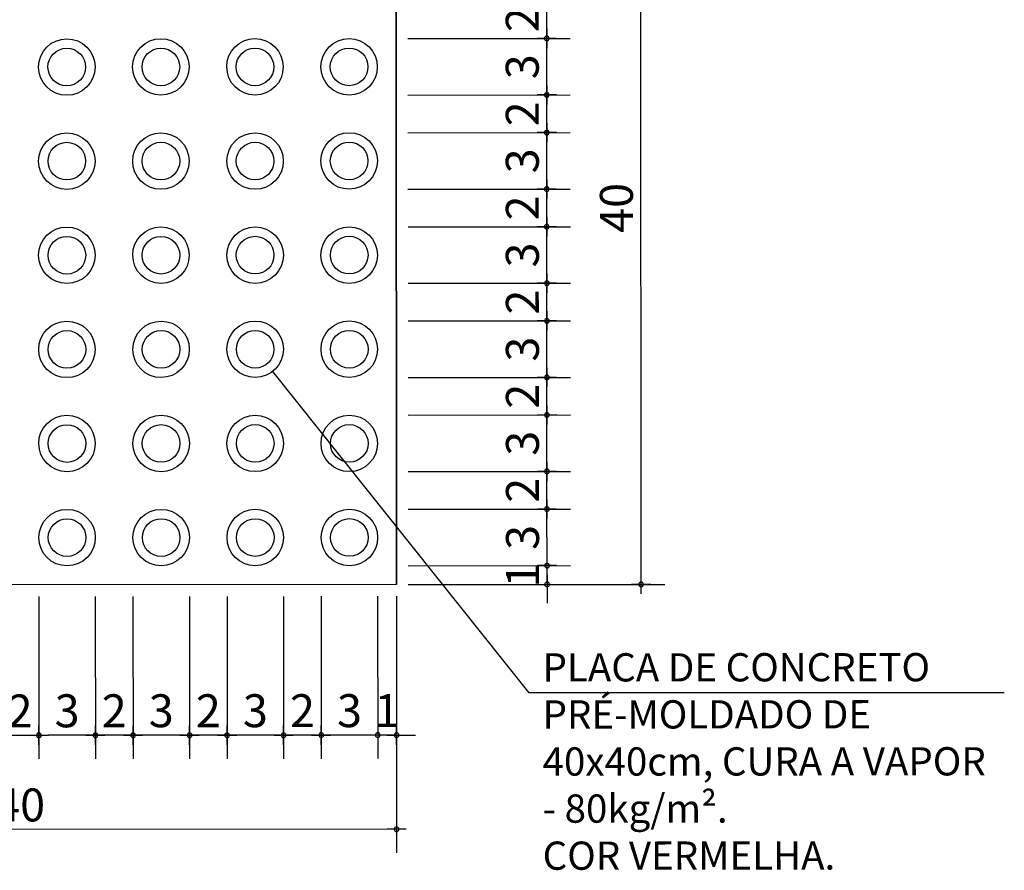
# Model space of a CAD drawing. Units: millimetres. Extents: x 19797 to 24966, y 2028 to 3871.
# Drawn here: x 24449 to 24579, y 3198 to 3311 of the extents above; entities that cross this region are included whole.
import ezdxf

# ---------------------------------------------------------------- set-up
doc = ezdxf.new("R2010")
doc.units = ezdxf.units.MM
doc.header["$LTSCALE"] = 10
for name, color, linetype in [('A-02', 2, 'Continuous'), ('COT', 1, 'Continuous'), ('COTA-1-100', 10, 'Continuous'), ('TEXTO1', 2, 'Continuous')]:
    doc.layers.add(name, color=color, linetype=linetype)
doc.styles.add('COTA', font='ROMANS.shx')
doc.styles.add('RS-60-500', font='ROMANS.SHX', dxfattribs={"height": 0.75})
doc.styles.add('style2', font='swissc.ttf')
doc.dimstyles.new('01', dxfattribs={"dimtxt": 2.5, "dimasz": 0.8, "dimexe": 1.25, "dimexo": 0.625, "dimtad": 1, "dimdec": 1, "dimtxsty": 'style2', "dimblk": 'DOT', "dimcen": 2.5, "dimclrd": 1, "dimclre": 1, "dimadec": 0, "dimazin": 0, "dimtfac": 1, "dimtdec": 1, "dimtmove": 0, "dimatfit": 3, "dimldrblk": 'DOT', "dimfxl": 0, "dimarcsym": 0})

# ---------------------------------------------------------------- blocks, each defined once
blk = doc.blocks.new('DOT')
at = {"layer": 'COT', "color": 1}
for p, q in [((1.02, 0), (-1.02, 0)), ((0, 1.02), (0, -1.02))]:
    blk.add_line(p, q, dxfattribs=at)
at = {"layer": 'COT', "color": 2, "const_width": 0.5}
blk.add_lwpolyline([(-0.25, 0, 1), (0.25, 0, 1)], format="xyb", close=True, dxfattribs=at)
blk = doc.blocks.new('*D157')
at = {"layer": 'COTA-1-100', "color": 1, "lineweight": -2}
for p, q in [((-4621.833, -4075.705), (-4621.833, -4084.33)), ((-4618.833, -4075.705), (-4618.833, -4084.33)), ((-4619.333, -4083.08), (-4621.333, -4083.08))]:
    blk.add_line(p, q, dxfattribs=at)
at = {"layer": 'Defpoints', "color": 0}
for p in [(-4621.833, -4075.08), (-4618.833, -4075.08), (-4621.833, -4083.08)]:
    blk.add_point(p, dxfattribs=at)
at = {"layer": 'COTA-1-100', "color": 1, "lineweight": -2, "xscale": 0.5, "yscale": 0.5, "zscale": 0.5, "rotation": 180}
blk.add_blockref('DOT', (-4621.833, -4083.08), dxfattribs=at)
at = {"layer": 'COTA-1-100', "color": 1, "lineweight": -2, "xscale": 0.5, "yscale": 0.5, "zscale": 0.5}
blk.add_blockref('DOT', (-4618.833, -4083.08), dxfattribs=at)
at = {"layer": 'COTA-1-100', "color": 2, "insert": (-4620.333, -4082.005), "char_height": 1.75, "attachment_point": 5, "style": 'COTA'}
blk.add_mtext('3', dxfattribs=at)
blk = doc.blocks.new('_Dot')
at = {"color": 0, "linetype": 'ByBlock', "lineweight": -2}
blk.add_line((-0.5, 0), (-1, 0), dxfattribs=at)
at = {"color": 0, "linetype": 'ByBlock', "const_width": 0.5}
blk.add_lwpolyline([(-0.25, 0, 1), (0.25, 0, 1)], format="xyb", close=True, dxfattribs=at)
blk = doc.blocks.new('*D158')
at = {"layer": 'COTA-1-100', "color": 1, "lineweight": -2}
for p, q in [((-4623.833, -4075.705), (-4623.833, -4084.33)), ((-4621.833, -4075.705), (-4621.833, -4084.33)), ((-4622.333, -4083.08), (-4623.333, -4083.08))]:
    blk.add_line(p, q, dxfattribs=at)
at = {"layer": 'Defpoints', "color": 0}
for p in [(-4623.833, -4075.08), (-4621.833, -4075.08), (-4623.833, -4083.08)]:
    blk.add_point(p, dxfattribs=at)
at = {"layer": 'COTA-1-100', "color": 1, "lineweight": -2, "xscale": 0.5, "yscale": 0.5, "zscale": 0.5, "rotation": 180}
blk.add_blockref('DOT', (-4623.833, -4083.08), dxfattribs=at)
at = {"layer": 'COTA-1-100', "color": 1, "lineweight": -2, "xscale": 0.5, "yscale": 0.5, "zscale": 0.5}
blk.add_blockref('DOT', (-4621.833, -4083.08), dxfattribs=at)
at = {"layer": 'COTA-1-100', "color": 2, "insert": (-4622.833, -4082.005), "char_height": 1.75, "attachment_point": 5, "style": 'COTA'}
blk.add_mtext('2', dxfattribs=at)
blk = doc.blocks.new('*D159')
at = {"layer": 'COTA-1-100', "color": 1, "lineweight": -2}
for p, q in [((-4647.833, -4081.449), (-4647.833, -4089.33)), ((-4607.833, -4081.449), (-4607.833, -4089.33)), ((-4608.333, -4088.08), (-4647.333, -4088.08))]:
    blk.add_line(p, q, dxfattribs=at)
at = {"layer": 'Defpoints', "color": 0}
for p in [(-4647.833, -4080.824), (-4607.833, -4080.824), (-4647.833, -4088.08)]:
    blk.add_point(p, dxfattribs=at)
at = {"layer": 'COTA-1-100', "color": 1, "lineweight": -2, "xscale": 0.5, "yscale": 0.5, "zscale": 0.5, "rotation": 180}
blk.add_blockref('DOT', (-4647.833, -4088.08), dxfattribs=at)
at = {"layer": 'COTA-1-100', "color": 1, "lineweight": -2, "xscale": 0.5, "yscale": 0.5, "zscale": 0.5}
blk.add_blockref('DOT', (-4607.833, -4088.08), dxfattribs=at)
at = {"layer": 'COTA-1-100', "color": 2, "insert": (-4627.833, -4087.005), "char_height": 1.75, "attachment_point": 5, "style": 'COTA'}
blk.add_mtext('40', dxfattribs=at)
blk = doc.blocks.new('*D161')
at = {"layer": 'COTA-1-100', "color": 1, "lineweight": -2}
for p, q in [((-4602.704, -4035.08), (-4593.583, -4035.08)), ((-4594.833, -4074.58), (-4594.833, -4035.58)), ((-4602.704, -4075.08), (-4593.583, -4075.08))]:
    blk.add_line(p, q, dxfattribs=at)
at = {"layer": 'Defpoints', "color": 0}
for p in [(-4603.329, -4035.08), (-4594.833, -4035.08), (-4603.329, -4075.08)]:
    blk.add_point(p, dxfattribs=at)
at = {"layer": 'COTA-1-100', "color": 1, "lineweight": -2, "xscale": 0.5, "yscale": 0.5, "zscale": 0.5}
for p, rotation in [((-4594.833, -4035.08), 90), ((-4594.833, -4075.08), 270)]:
    blk.add_blockref('DOT', p, dxfattribs=dict(at, rotation=rotation))
at = {"layer": 'COTA-1-100', "color": 2, "insert": (-4595.908, -4055.08), "char_height": 1.75, "attachment_point": 5, "rotation": 90, "style": 'COTA'}
blk.add_mtext('40', dxfattribs=at)
blk = doc.blocks.new('*D163')
at = {"layer": 'COTA-1-100', "color": 1, "lineweight": -2}
for p, q in [((-4607.208, -4059.08), (-4598.583, -4059.08)), ((-4599.833, -4060.58), (-4599.833, -4059.58)), ((-4607.208, -4061.08), (-4598.583, -4061.08))]:
    blk.add_line(p, q, dxfattribs=at)
at = {"layer": 'Defpoints', "color": 0}
for p in [(-4607.833, -4059.08), (-4599.833, -4059.08), (-4607.833, -4061.08)]:
    blk.add_point(p, dxfattribs=at)
at = {"layer": 'COTA-1-100', "color": 1, "lineweight": -2, "xscale": 0.5, "yscale": 0.5, "zscale": 0.5}
for p, rotation in [((-4599.833, -4059.08), 90), ((-4599.833, -4061.08), 270)]:
    blk.add_blockref('DOT', p, dxfattribs=dict(at, rotation=rotation))
at = {"layer": 'COTA-1-100', "color": 2, "insert": (-4600.908, -4060.08), "char_height": 1.75, "attachment_point": 5, "rotation": 90, "style": 'COTA'}
blk.add_mtext('2', dxfattribs=at)
blk = doc.blocks.new('*D164')
at = {"layer": 'COTA-1-100', "color": 1, "lineweight": -2}
for p, q in [((-4607.208, -4061.08), (-4598.583, -4061.08)), ((-4599.833, -4063.58), (-4599.833, -4061.58)), ((-4607.208, -4064.08), (-4598.583, -4064.08))]:
    blk.add_line(p, q, dxfattribs=at)
at = {"layer": 'Defpoints', "color": 0}
for p in [(-4607.833, -4061.08), (-4599.833, -4061.08), (-4607.833, -4064.08)]:
    blk.add_point(p, dxfattribs=at)
at = {"layer": 'COTA-1-100', "color": 1, "lineweight": -2, "xscale": 0.5, "yscale": 0.5, "zscale": 0.5}
for p, rotation in [((-4599.833, -4061.08), 90), ((-4599.833, -4064.08), 270)]:
    blk.add_blockref('DOT', p, dxfattribs=dict(at, rotation=rotation))
at = {"layer": 'COTA-1-100', "color": 2, "insert": (-4600.908, -4062.58), "char_height": 1.75, "attachment_point": 5, "rotation": 90, "style": 'COTA'}
blk.add_mtext('3', dxfattribs=at)
blk = doc.blocks.new('*D165')
at = {"layer": 'COTA-1-100', "color": 1, "lineweight": -2}
for p, q in [((-4607.208, -4051.08), (-4598.583, -4051.08)), ((-4599.833, -4053.58), (-4599.833, -4051.58)), ((-4607.208, -4054.08), (-4598.583, -4054.08))]:
    blk.add_line(p, q, dxfattribs=at)
at = {"layer": 'Defpoints', "color": 0}
for p in [(-4607.833, -4051.08), (-4599.833, -4051.08), (-4607.833, -4054.08)]:
    blk.add_point(p, dxfattribs=at)
at = {"layer": 'COTA-1-100', "color": 1, "lineweight": -2, "xscale": 0.5, "yscale": 0.5, "zscale": 0.5}
for p, rotation in [((-4599.833, -4051.08), 90), ((-4599.833, -4054.08), 270)]:
    blk.add_blockref('DOT', p, dxfattribs=dict(at, rotation=rotation))
at = {"layer": 'COTA-1-100', "color": 2, "insert": (-4600.908, -4052.58), "char_height": 1.75, "attachment_point": 5, "rotation": 90, "style": 'COTA'}
blk.add_mtext('3', dxfattribs=at)
blk = doc.blocks.new('*D166')
at = {"layer": 'COTA-1-100', "color": 1, "lineweight": -2}
for p, q in [((-4607.208, -4044.08), (-4598.583, -4044.08)), ((-4599.833, -4045.58), (-4599.833, -4044.58)), ((-4607.208, -4046.08), (-4598.583, -4046.08))]:
    blk.add_line(p, q, dxfattribs=at)
at = {"layer": 'Defpoints', "color": 0}
for p in [(-4607.833, -4044.08), (-4599.833, -4044.08), (-4607.833, -4046.08)]:
    blk.add_point(p, dxfattribs=at)
at = {"layer": 'COTA-1-100', "color": 1, "lineweight": -2, "xscale": 0.5, "yscale": 0.5, "zscale": 0.5}
for p, rotation in [((-4599.833, -4044.08), 90), ((-4599.833, -4046.08), 270)]:
    blk.add_blockref('DOT', p, dxfattribs=dict(at, rotation=rotation))
at = {"layer": 'COTA-1-100', "color": 2, "insert": (-4600.908, -4045.08), "char_height": 1.75, "attachment_point": 5, "rotation": 90, "style": 'COTA'}
blk.add_mtext('2', dxfattribs=at)
blk = doc.blocks.new('*D168')
at = {"layer": 'COTA-1-100', "color": 1, "lineweight": -2}
for p, q in [((-4607.208, -4049.08), (-4598.583, -4049.08)), ((-4599.833, -4050.58), (-4599.833, -4049.58)), ((-4607.208, -4051.08), (-4598.583, -4051.08))]:
    blk.add_line(p, q, dxfattribs=at)
at = {"layer": 'Defpoints', "color": 0}
for p in [(-4607.833, -4049.08), (-4599.833, -4049.08), (-4607.833, -4051.08)]:
    blk.add_point(p, dxfattribs=at)
at = {"layer": 'COTA-1-100', "color": 1, "lineweight": -2, "xscale": 0.5, "yscale": 0.5, "zscale": 0.5}
for p, rotation in [((-4599.833, -4049.08), 90), ((-4599.833, -4051.08), 270)]:
    blk.add_blockref('DOT', p, dxfattribs=dict(at, rotation=rotation))
at = {"layer": 'COTA-1-100', "color": 2, "insert": (-4600.908, -4050.08), "char_height": 1.75, "attachment_point": 5, "rotation": 90, "style": 'COTA'}
blk.add_mtext('2', dxfattribs=at)
blk = doc.blocks.new('*D169')
at = {"layer": 'COTA-1-100', "color": 1, "lineweight": -2}
for p, q in [((-4607.208, -4046.08), (-4598.583, -4046.08)), ((-4599.833, -4048.58), (-4599.833, -4046.58)), ((-4607.208, -4049.08), (-4598.583, -4049.08))]:
    blk.add_line(p, q, dxfattribs=at)
at = {"layer": 'Defpoints', "color": 0}
for p in [(-4607.833, -4046.08), (-4599.833, -4046.08), (-4607.833, -4049.08)]:
    blk.add_point(p, dxfattribs=at)
at = {"layer": 'COTA-1-100', "color": 1, "lineweight": -2, "xscale": 0.5, "yscale": 0.5, "zscale": 0.5}
for p, rotation in [((-4599.833, -4046.08), 90), ((-4599.833, -4049.08), 270)]:
    blk.add_blockref('DOT', p, dxfattribs=dict(at, rotation=rotation))
at = {"layer": 'COTA-1-100', "color": 2, "insert": (-4600.908, -4047.58), "char_height": 1.75, "attachment_point": 5, "rotation": 90, "style": 'COTA'}
blk.add_mtext('3', dxfattribs=at)
blk = doc.blocks.new('*D171')
at = {"layer": 'COTA-1-100', "color": 1, "lineweight": -2}
for p, q in [((-4607.208, -4056.08), (-4598.583, -4056.08)), ((-4599.833, -4058.58), (-4599.833, -4056.58)), ((-4607.208, -4059.08), (-4598.583, -4059.08))]:
    blk.add_line(p, q, dxfattribs=at)
at = {"layer": 'Defpoints', "color": 0}
for p in [(-4607.833, -4056.08), (-4599.833, -4056.08), (-4607.833, -4059.08)]:
    blk.add_point(p, dxfattribs=at)
at = {"layer": 'COTA-1-100', "color": 1, "lineweight": -2, "xscale": 0.5, "yscale": 0.5, "zscale": 0.5}
for p, rotation in [((-4599.833, -4056.08), 90), ((-4599.833, -4059.08), 270)]:
    blk.add_blockref('DOT', p, dxfattribs=dict(at, rotation=rotation))
at = {"layer": 'COTA-1-100', "color": 2, "insert": (-4600.908, -4057.58), "char_height": 1.75, "attachment_point": 5, "rotation": 90, "style": 'COTA'}
blk.add_mtext('3', dxfattribs=at)
blk = doc.blocks.new('*D172')
at = {"layer": 'COTA-1-100', "color": 1, "lineweight": -2}
for p, q in [((-4607.208, -4054.08), (-4598.583, -4054.08)), ((-4599.833, -4055.58), (-4599.833, -4054.58)), ((-4607.208, -4056.08), (-4598.583, -4056.08))]:
    blk.add_line(p, q, dxfattribs=at)
at = {"layer": 'Defpoints', "color": 0}
for p in [(-4607.833, -4054.08), (-4599.833, -4054.08), (-4607.833, -4056.08)]:
    blk.add_point(p, dxfattribs=at)
at = {"layer": 'COTA-1-100', "color": 1, "lineweight": -2, "xscale": 0.5, "yscale": 0.5, "zscale": 0.5}
for p, rotation in [((-4599.833, -4054.08), 90), ((-4599.833, -4056.08), 270)]:
    blk.add_blockref('DOT', p, dxfattribs=dict(at, rotation=rotation))
at = {"layer": 'COTA-1-100', "color": 2, "insert": (-4600.908, -4055.08), "char_height": 1.75, "attachment_point": 5, "rotation": 90, "style": 'COTA'}
blk.add_mtext('2', dxfattribs=at)
blk = doc.blocks.new('*D173')
at = {"layer": 'COTA-1-100', "color": 1, "lineweight": -2}
for p, q in [((-4599.833, -4073.58), (-4599.833, -4073.08)), ((-4607.208, -4074.08), (-4598.583, -4074.08)), ((-4599.833, -4075.08), (-4599.833, -4074.08)), ((-4607.208, -4075.08), (-4598.583, -4075.08)), ((-4599.833, -4075.58), (-4599.833, -4076.08))]:
    blk.add_line(p, q, dxfattribs=at)
at = {"layer": 'Defpoints', "color": 0}
for p in [(-4607.833, -4074.08), (-4599.833, -4074.08), (-4607.833, -4075.08)]:
    blk.add_point(p, dxfattribs=at)
at = {"layer": 'COTA-1-100', "color": 1, "lineweight": -2, "xscale": 0.5, "yscale": 0.5, "zscale": 0.5}
for p, rotation in [((-4599.833, -4074.08), 270), ((-4599.833, -4075.08), 90)]:
    blk.add_blockref('DOT', p, dxfattribs=dict(at, rotation=rotation))
at = {"layer": 'COTA-1-100', "color": 2, "insert": (-4600.908, -4074.58), "char_height": 1.75, "attachment_point": 5, "rotation": 90, "style": 'COTA'}
blk.add_mtext('1', dxfattribs=at)
blk = doc.blocks.new('*D174')
at = {"layer": 'COTA-1-100', "color": 1, "lineweight": -2}
for p, q in [((-4607.208, -4066.08), (-4598.583, -4066.08)), ((-4599.833, -4068.58), (-4599.833, -4066.58)), ((-4607.208, -4069.08), (-4598.583, -4069.08))]:
    blk.add_line(p, q, dxfattribs=at)
at = {"layer": 'Defpoints', "color": 0}
for p in [(-4607.833, -4066.08), (-4599.833, -4066.08), (-4607.833, -4069.08)]:
    blk.add_point(p, dxfattribs=at)
at = {"layer": 'COTA-1-100', "color": 1, "lineweight": -2, "xscale": 0.5, "yscale": 0.5, "zscale": 0.5}
for p, rotation in [((-4599.833, -4066.08), 90), ((-4599.833, -4069.08), 270)]:
    blk.add_blockref('DOT', p, dxfattribs=dict(at, rotation=rotation))
at = {"layer": 'COTA-1-100', "color": 2, "insert": (-4600.908, -4067.58), "char_height": 1.75, "attachment_point": 5, "rotation": 90, "style": 'COTA'}
blk.add_mtext('3', dxfattribs=at)
blk = doc.blocks.new('*D175')
at = {"layer": 'COTA-1-100', "color": 1, "lineweight": -2}
for p, q in [((-4607.208, -4064.08), (-4598.583, -4064.08)), ((-4599.833, -4065.58), (-4599.833, -4064.58)), ((-4607.208, -4066.08), (-4598.583, -4066.08))]:
    blk.add_line(p, q, dxfattribs=at)
at = {"layer": 'Defpoints', "color": 0}
for p in [(-4607.833, -4064.08), (-4599.833, -4064.08), (-4607.833, -4066.08)]:
    blk.add_point(p, dxfattribs=at)
at = {"layer": 'COTA-1-100', "color": 1, "lineweight": -2, "xscale": 0.5, "yscale": 0.5, "zscale": 0.5}
for p, rotation in [((-4599.833, -4064.08), 90), ((-4599.833, -4066.08), 270)]:
    blk.add_blockref('DOT', p, dxfattribs=dict(at, rotation=rotation))
at = {"layer": 'COTA-1-100', "color": 2, "insert": (-4600.908, -4065.08), "char_height": 1.75, "attachment_point": 5, "rotation": 90, "style": 'COTA'}
blk.add_mtext('2', dxfattribs=at)
blk = doc.blocks.new('*D176')
at = {"layer": 'COTA-1-100', "color": 1, "lineweight": -2}
for p, q in [((-4607.208, -4071.08), (-4598.583, -4071.08)), ((-4599.833, -4073.58), (-4599.833, -4071.58)), ((-4607.208, -4074.08), (-4598.583, -4074.08))]:
    blk.add_line(p, q, dxfattribs=at)
at = {"layer": 'Defpoints', "color": 0}
for p in [(-4607.833, -4071.08), (-4599.833, -4071.08), (-4607.833, -4074.08)]:
    blk.add_point(p, dxfattribs=at)
at = {"layer": 'COTA-1-100', "color": 1, "lineweight": -2, "xscale": 0.5, "yscale": 0.5, "zscale": 0.5}
for p, rotation in [((-4599.833, -4071.08), 90), ((-4599.833, -4074.08), 270)]:
    blk.add_blockref('DOT', p, dxfattribs=dict(at, rotation=rotation))
at = {"layer": 'COTA-1-100', "color": 2, "insert": (-4600.908, -4072.58), "char_height": 1.75, "attachment_point": 5, "rotation": 90, "style": 'COTA'}
blk.add_mtext('3', dxfattribs=at)
blk = doc.blocks.new('*D177')
at = {"layer": 'COTA-1-100', "color": 1, "lineweight": -2}
for p, q in [((-4607.208, -4069.08), (-4598.583, -4069.08)), ((-4599.833, -4070.58), (-4599.833, -4069.58)), ((-4607.208, -4071.08), (-4598.583, -4071.08))]:
    blk.add_line(p, q, dxfattribs=at)
at = {"layer": 'Defpoints', "color": 0}
for p in [(-4607.833, -4069.08), (-4599.833, -4069.08), (-4607.833, -4071.08)]:
    blk.add_point(p, dxfattribs=at)
at = {"layer": 'COTA-1-100', "color": 1, "lineweight": -2, "xscale": 0.5, "yscale": 0.5, "zscale": 0.5}
for p, rotation in [((-4599.833, -4069.08), 90), ((-4599.833, -4071.08), 270)]:
    blk.add_blockref('DOT', p, dxfattribs=dict(at, rotation=rotation))
at = {"layer": 'COTA-1-100', "color": 2, "insert": (-4600.908, -4070.08), "char_height": 1.75, "attachment_point": 5, "rotation": 90, "style": 'COTA'}
blk.add_mtext('2', dxfattribs=at)
blk = doc.blocks.new('*D178')
at = {"layer": 'COTA-1-100', "color": 1, "lineweight": -2}
for p, q in [((-4613.833, -4075.705), (-4613.833, -4084.33)), ((-4611.833, -4075.705), (-4611.833, -4084.33)), ((-4612.333, -4083.08), (-4613.333, -4083.08))]:
    blk.add_line(p, q, dxfattribs=at)
at = {"layer": 'Defpoints', "color": 0}
for p in [(-4613.833, -4075.08), (-4611.833, -4075.08), (-4613.833, -4083.08)]:
    blk.add_point(p, dxfattribs=at)
at = {"layer": 'COTA-1-100', "color": 1, "lineweight": -2, "xscale": 0.5, "yscale": 0.5, "zscale": 0.5, "rotation": 180}
blk.add_blockref('DOT', (-4613.833, -4083.08), dxfattribs=at)
at = {"layer": 'COTA-1-100', "color": 1, "lineweight": -2, "xscale": 0.5, "yscale": 0.5, "zscale": 0.5}
blk.add_blockref('DOT', (-4611.833, -4083.08), dxfattribs=at)
at = {"layer": 'COTA-1-100', "color": 2, "insert": (-4612.833, -4082.005), "char_height": 1.75, "attachment_point": 5, "style": 'COTA'}
blk.add_mtext('2', dxfattribs=at)
blk = doc.blocks.new('*D179')
at = {"layer": 'COTA-1-100', "color": 1, "lineweight": -2}
for p, q in [((-4608.833, -4075.705), (-4608.833, -4084.33)), ((-4607.833, -4075.705), (-4607.833, -4084.33)), ((-4609.333, -4083.08), (-4609.833, -4083.08)), ((-4607.833, -4083.08), (-4608.833, -4083.08)), ((-4607.333, -4083.08), (-4606.833, -4083.08))]:
    blk.add_line(p, q, dxfattribs=at)
at = {"layer": 'Defpoints', "color": 0}
for p in [(-4608.833, -4075.08), (-4607.833, -4075.08), (-4608.833, -4083.08)]:
    blk.add_point(p, dxfattribs=at)
at = {"layer": 'COTA-1-100', "color": 1, "lineweight": -2, "xscale": 0.5, "yscale": 0.5, "zscale": 0.5}
blk.add_blockref('DOT', (-4608.833, -4083.08), dxfattribs=at)
at = {"layer": 'COTA-1-100', "color": 1, "lineweight": -2, "xscale": 0.5, "yscale": 0.5, "zscale": 0.5, "rotation": 180}
blk.add_blockref('DOT', (-4607.833, -4083.08), dxfattribs=at)
at = {"layer": 'COTA-1-100', "color": 2, "insert": (-4608.333, -4082.005), "char_height": 1.75, "attachment_point": 5, "style": 'COTA'}
blk.add_mtext('1', dxfattribs=at)
blk = doc.blocks.new('*D180')
at = {"layer": 'COTA-1-100', "color": 1, "lineweight": -2}
for p, q in [((-4611.833, -4075.705), (-4611.833, -4084.33)), ((-4608.833, -4075.705), (-4608.833, -4084.33)), ((-4609.333, -4083.08), (-4611.333, -4083.08))]:
    blk.add_line(p, q, dxfattribs=at)
at = {"layer": 'Defpoints', "color": 0}
for p in [(-4611.833, -4075.08), (-4608.833, -4075.08), (-4611.833, -4083.08)]:
    blk.add_point(p, dxfattribs=at)
at = {"layer": 'COTA-1-100', "color": 1, "lineweight": -2, "xscale": 0.5, "yscale": 0.5, "zscale": 0.5, "rotation": 180}
blk.add_blockref('DOT', (-4611.833, -4083.08), dxfattribs=at)
at = {"layer": 'COTA-1-100', "color": 1, "lineweight": -2, "xscale": 0.5, "yscale": 0.5, "zscale": 0.5}
blk.add_blockref('DOT', (-4608.833, -4083.08), dxfattribs=at)
at = {"layer": 'COTA-1-100', "color": 2, "insert": (-4610.333, -4082.005), "char_height": 1.75, "attachment_point": 5, "style": 'COTA'}
blk.add_mtext('3', dxfattribs=at)
blk = doc.blocks.new('*D181')
at = {"layer": 'COTA-1-100', "color": 1, "lineweight": -2}
for p, q in [((-4616.833, -4075.705), (-4616.833, -4084.33)), ((-4613.833, -4075.705), (-4613.833, -4084.33)), ((-4614.333, -4083.08), (-4616.333, -4083.08))]:
    blk.add_line(p, q, dxfattribs=at)
at = {"layer": 'Defpoints', "color": 0}
for p in [(-4616.833, -4075.08), (-4613.833, -4075.08), (-4616.833, -4083.08)]:
    blk.add_point(p, dxfattribs=at)
at = {"layer": 'COTA-1-100', "color": 1, "lineweight": -2, "xscale": 0.5, "yscale": 0.5, "zscale": 0.5, "rotation": 180}
blk.add_blockref('DOT', (-4616.833, -4083.08), dxfattribs=at)
at = {"layer": 'COTA-1-100', "color": 1, "lineweight": -2, "xscale": 0.5, "yscale": 0.5, "zscale": 0.5}
blk.add_blockref('DOT', (-4613.833, -4083.08), dxfattribs=at)
at = {"layer": 'COTA-1-100', "color": 2, "insert": (-4615.333, -4082.005), "char_height": 1.75, "attachment_point": 5, "style": 'COTA'}
blk.add_mtext('3', dxfattribs=at)
blk = doc.blocks.new('*D182')
at = {"layer": 'COTA-1-100', "color": 1, "lineweight": -2}
for p, q in [((-4618.833, -4075.705), (-4618.833, -4084.33)), ((-4616.833, -4075.705), (-4616.833, -4084.33)), ((-4617.333, -4083.08), (-4618.333, -4083.08))]:
    blk.add_line(p, q, dxfattribs=at)
at = {"layer": 'Defpoints', "color": 0}
for p in [(-4618.833, -4075.08), (-4616.833, -4075.08), (-4618.833, -4083.08)]:
    blk.add_point(p, dxfattribs=at)
at = {"layer": 'COTA-1-100', "color": 1, "lineweight": -2, "xscale": 0.5, "yscale": 0.5, "zscale": 0.5, "rotation": 180}
blk.add_blockref('DOT', (-4618.833, -4083.08), dxfattribs=at)
at = {"layer": 'COTA-1-100', "color": 1, "lineweight": -2, "xscale": 0.5, "yscale": 0.5, "zscale": 0.5}
blk.add_blockref('DOT', (-4616.833, -4083.08), dxfattribs=at)
at = {"layer": 'COTA-1-100', "color": 2, "insert": (-4617.833, -4082.005), "char_height": 1.75, "attachment_point": 5, "style": 'COTA'}
blk.add_mtext('2', dxfattribs=at)
blk = doc.blocks.new('*D185')
at = {"layer": 'COTA-1-100', "color": 1, "lineweight": -2}
for p, q in [((-4628.833, -4075.705), (-4628.833, -4084.337)), ((-4626.833, -4075.705), (-4626.833, -4084.337)), ((-4627.333, -4083.087), (-4628.333, -4083.087))]:
    blk.add_line(p, q, dxfattribs=at)
at = {"layer": 'Defpoints', "color": 0}
for p in [(-4628.833, -4075.08), (-4626.833, -4075.08), (-4628.833, -4083.087)]:
    blk.add_point(p, dxfattribs=at)
at = {"layer": 'COTA-1-100', "color": 1, "lineweight": -2, "xscale": 0.5, "yscale": 0.5, "zscale": 0.5, "rotation": 180}
blk.add_blockref('DOT', (-4628.833, -4083.087), dxfattribs=at)
at = {"layer": 'COTA-1-100', "color": 1, "lineweight": -2, "xscale": 0.5, "yscale": 0.5, "zscale": 0.5}
blk.add_blockref('DOT', (-4626.833, -4083.087), dxfattribs=at)
at = {"layer": 'COTA-1-100', "color": 2, "insert": (-4627.833, -4082.012), "char_height": 1.75, "attachment_point": 5, "style": 'COTA'}
blk.add_mtext('2', dxfattribs=at)
blk = doc.blocks.new('*D186')
at = {"layer": 'COTA-1-100', "color": 1, "lineweight": -2}
for p, q in [((-4626.833, -4075.705), (-4626.833, -4084.33)), ((-4623.833, -4075.705), (-4623.833, -4084.33)), ((-4624.333, -4083.08), (-4626.333, -4083.08))]:
    blk.add_line(p, q, dxfattribs=at)
at = {"layer": 'Defpoints', "color": 0}
for p in [(-4626.833, -4075.08), (-4623.833, -4075.08), (-4626.833, -4083.08)]:
    blk.add_point(p, dxfattribs=at)
at = {"layer": 'COTA-1-100', "color": 1, "lineweight": -2, "xscale": 0.5, "yscale": 0.5, "zscale": 0.5, "rotation": 180}
blk.add_blockref('DOT', (-4626.833, -4083.08), dxfattribs=at)
at = {"layer": 'COTA-1-100', "color": 1, "lineweight": -2, "xscale": 0.5, "yscale": 0.5, "zscale": 0.5}
blk.add_blockref('DOT', (-4623.833, -4083.08), dxfattribs=at)
at = {"layer": 'COTA-1-100', "color": 2, "insert": (-4625.333, -4082.005), "char_height": 1.75, "attachment_point": 5, "style": 'COTA'}
blk.add_mtext('3', dxfattribs=at)
blk = doc.blocks.new('75676756')
for p, q in [((-4607.833, -4075.08), (-4607.833, -4035.08)), ((-4607.833, -4035.08), (-4607.833, -4075.08)), ((-4607.833, -4075.08), (-4647.833, -4075.08))]:
    blk.add_line(p, q)
for centre, radius in [((-4625.333, -4047.58), 1.5), ((-4620.333, -4047.58), 1.5), ((-4615.333, -4047.58), 1.5), ((-4610.333, -4047.58), 1.5), ((-4625.333, -4047.58), 1), ((-4620.333, -4047.58), 1), ((-4615.333, -4047.58), 1), ((-4610.333, -4047.58), 1), ((-4625.333, -4052.58), 1.5), ((-4620.333, -4052.58), 1.5), ((-4615.333, -4052.58), 1.5), ((-4610.333, -4052.58), 1.5), ((-4625.333, -4052.58), 1), ((-4620.333, -4052.58), 1), ((-4615.333, -4052.58), 1), ((-4610.333, -4052.58), 1), ((-4625.333, -4057.58), 1.5), ((-4620.333, -4057.58), 1.5), ((-4615.333, -4057.58), 1.5), ((-4610.333, -4057.58), 1.5), ((-4625.333, -4057.58), 1), ((-4620.333, -4057.58), 1), ((-4615.333, -4057.58), 1), ((-4610.333, -4057.58), 1), ((-4625.333, -4062.58), 1.5), ((-4620.333, -4062.58), 1.5), ((-4615.333, -4062.58), 1.5), ((-4610.333, -4062.58), 1.5), ((-4625.333, -4062.58), 1), ((-4620.333, -4062.58), 1), ((-4615.333, -4062.58), 1), ((-4610.333, -4062.58), 1), ((-4625.333, -4067.58), 1.5), ((-4620.333, -4067.58), 1.5), ((-4615.333, -4067.58), 1.5), ((-4610.333, -4067.58), 1.5), ((-4625.333, -4067.58), 1), ((-4620.333, -4067.58), 1), ((-4615.333, -4067.58), 1), ((-4610.333, -4067.58), 1), ((-4625.333, -4072.58), 1.5), ((-4620.333, -4072.58), 1.5), ((-4615.333, -4072.58), 1.5), ((-4610.333, -4072.58), 1.5), ((-4625.333, -4072.58), 1), ((-4620.333, -4072.58), 1), ((-4615.333, -4072.58), 1), ((-4610.333, -4072.58), 1)]:
    blk.add_circle(centre, radius)
at = {"layer": 'COTA-1-100'}
for p, q in [((-4600.794, -4080.846), (-4614.399, -4063.753)), ((-4575.542, -4080.846), (-4600.794, -4080.846))]:
    blk.add_line(p, q, dxfattribs=at)
at = {"layer": 'TEXTO1', "insert": (-4600.074, -4078.737), "char_height": 1.5, "width": 24.56991, "attachment_point": 1, "style": 'RS-60-500'}
blk.add_mtext('PLACA DE CONCRETO PRÉ-MOLDADO DE 40x40cm, CURA A VAPOR - 80kg/m{\\fArial|b0|i0|c0|p34;²}.\\PCOR VERMELHA.', dxfattribs=at)
at = {"layer": 'COTA-1-100'}
for base, p1, p2, angle, picture, middle in [((-4594.833, -4035.08), (-4603.329, -4075.08), (-4603.329, -4035.08), 270, '*D161', (-4595.908, -4055.08)), ((-4599.833, -4046.08), (-4607.833, -4049.08), (-4607.833, -4046.08), 270, '*D169', (-4600.908, -4047.58)), ((-4599.833, -4051.08), (-4607.833, -4054.08), (-4607.833, -4051.08), 270, '*D165', (-4600.908, -4052.58)), ((-4599.833, -4056.08), (-4607.833, -4059.08), (-4607.833, -4056.08), 270, '*D171', (-4600.908, -4057.58)), ((-4599.833, -4061.08), (-4607.833, -4064.08), (-4607.833, -4061.08), 270, '*D164', (-4600.908, -4062.58)), ((-4599.833, -4066.08), (-4607.833, -4069.08), (-4607.833, -4066.08), 270, '*D174', (-4600.908, -4067.58)), ((-4599.833, -4071.08), (-4607.833, -4074.08), (-4607.833, -4071.08), 270, '*D176', (-4600.908, -4072.58)), ((-4626.833, -4083.08), (-4623.833, -4075.08), (-4626.833, -4075.08), 180, '*D186', (-4625.333, -4082.005)), ((-4621.833, -4083.08), (-4618.833, -4075.08), (-4621.833, -4075.08), 180, '*D157', (-4620.333, -4082.005)), ((-4616.833, -4083.08), (-4613.833, -4075.08), (-4616.833, -4075.08), 180, '*D181', (-4615.333, -4082.005)), ((-4611.833, -4083.08), (-4608.833, -4075.08), (-4611.833, -4075.08), 180, '*D180', (-4610.333, -4082.005)), ((-4647.833, -4088.08), (-4607.833, -4080.824), (-4647.833, -4080.824), 180, '*D159', (-4627.833, -4087.005))]:
    dim = blk.add_linear_dim(base=base, p1=p1, p2=p2, angle=angle, dimstyle='01', override={"dimtxt": 1.75, "dimasz": 0.5, "dimgap": 0.2, "dimtxsty": 'COTA', "dimblk1": 'DOT', "dimblk2": 'DOT', "dimsah": 1, "dimclrt": 2}, dxfattribs=at)
    dim.commit()
    dim.dimension.update_dxf_attribs({"geometry": picture, "text_midpoint": middle})
for base, p1, p2, angle, picture, middle in [((-4599.833, -4044.08), (-4607.833, -4046.08), (-4607.833, -4044.08), 270, '*D166', (-4599.833, -4045.08)), ((-4599.833, -4049.08), (-4607.833, -4051.08), (-4607.833, -4049.08), 270, '*D168', (-4599.833, -4050.08)), ((-4599.833, -4054.08), (-4607.833, -4056.08), (-4607.833, -4054.08), 270, '*D172', (-4599.833, -4055.08)), ((-4599.833, -4059.08), (-4607.833, -4061.08), (-4607.833, -4059.08), 270, '*D163', (-4599.833, -4060.08)), ((-4599.833, -4064.08), (-4607.833, -4066.08), (-4607.833, -4064.08), 270, '*D175', (-4599.833, -4065.08)), ((-4599.833, -4069.08), (-4607.833, -4071.08), (-4607.833, -4069.08), 270, '*D177', (-4599.833, -4070.08)), ((-4599.833, -4074.08), (-4607.833, -4075.08), (-4607.833, -4074.08), 270, '*D173', (-4599.833, -4074.58)), ((-4628.833, -4083.087), (-4626.833, -4075.08), (-4628.833, -4075.08), 180, '*D185', (-4627.833, -4083.087)), ((-4623.833, -4083.08), (-4621.833, -4075.08), (-4623.833, -4075.08), 180, '*D158', (-4622.833, -4083.08)), ((-4618.833, -4083.08), (-4616.833, -4075.08), (-4618.833, -4075.08), 180, '*D182', (-4617.833, -4083.08)), ((-4613.833, -4083.08), (-4611.833, -4075.08), (-4613.833, -4075.08), 180, '*D178', (-4612.833, -4083.08)), ((-4608.833, -4083.08), (-4607.833, -4075.08), (-4608.833, -4075.08), 180, '*D179', (-4608.333, -4083.08))]:
    dim = blk.add_linear_dim(base=base, p1=p1, p2=p2, angle=angle, dimstyle='01', override={"dimtxt": 1.75, "dimasz": 0.5, "dimgap": 0.2, "dimtxsty": 'COTA', "dimblk1": 'DOT', "dimblk2": 'DOT', "dimsah": 1, "dimclrt": 2}, dxfattribs=at)
    dim.commit()
    dim.dimension.update_dxf_attribs({"geometry": picture, "text_midpoint": middle, "dimtype": 128})

msp = doc.modelspace()

# ---------------------------------------------------------------- block references
at = {"layer": 'A-02', "xscale": 2.500000026508264, "yscale": 2.500000037252902, "zscale": 2.50000000002162, "rotation": 0.03353023453539456}
msp.add_blockref('75676756', (36012.2, 13430.641), dxfattribs=at)

doc.saveas('drawing.dxf')
